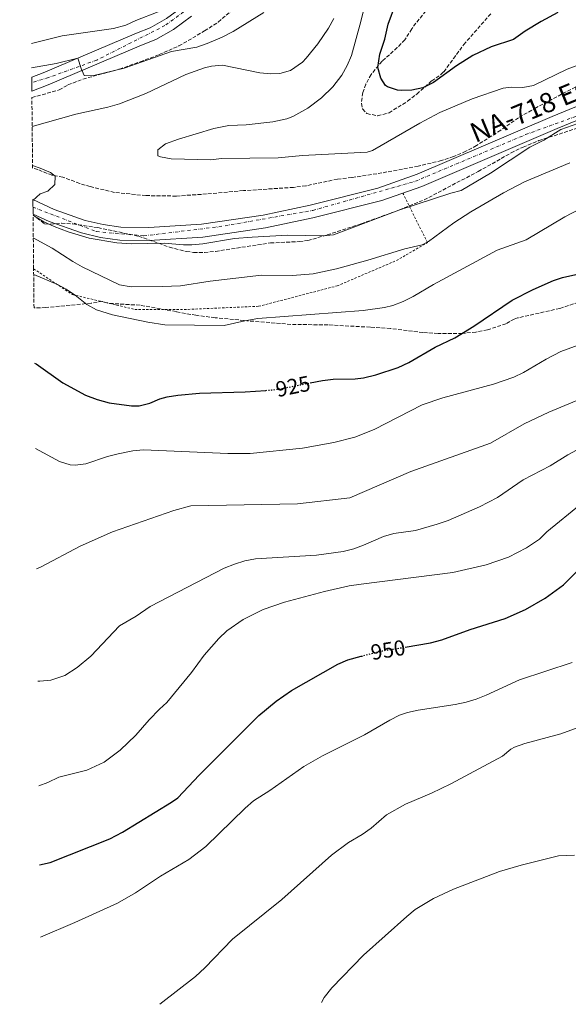
# Model space of a CAD drawing. Units: metres. Extents: x 569834 to 573264, y 4738040 to 4740388.
# Drawn here: x 569846 to 570098, y 4738040 to 4738491 of the extents above; entities that cross this region are included whole.
import ezdxf
from ezdxf.enums import TextEntityAlignment as Align

# ---------------------------------------------------------------- set-up
doc = ezdxf.new("R2010")
doc.units = ezdxf.units.M
doc.header["$MEASUREMENT"] = 0
for name, pattern in [('DGN Style 2', [1.739922, 1.043953, -0.695969]), ('DGN Style 3', [2.435891, 1.739922, -0.695969]), ('DGN Style 4', [2.785615, 1.391938, -0.695969, 0.00174, -0.695969]), ('DGN Style 5', [1.217945, 0.521977, -0.695969])]:
    doc.linetypes.add(name, pattern=pattern)
for name, color, linetype, lineweight in [('Carretera', 9, 'Continuous', 0), ('Cota de curva de nivel directora', 7, 'Continuous', 0), ('Curva de nivel directora', 30, 'Continuous', 30), ('Curva de nivel directora no vista', 30, 'DGN Style 5', 30), ('Curva de nivel intermedia', 30, 'Continuous', 0), ('Eje de carretera', 7, 'DGN Style 4', 0), ('Línea de asfalto', 7, 'Continuous', 13), ('Texto de Carretera Red Comarcal', 1, 'Continuous', 0), ('Valla', 7, 'DGN Style 2', 0), ('Zona arbolada', 92, 'DGN Style 3', 0)]:
    doc.layers.add(name, color=color, linetype=linetype, lineweight=lineweight)
doc.styles.add('Style-Arial', font='arial.ttf')

msp = doc.modelspace()

# ---------------------------------------------------------------- linework, layer by layer
at = {"layer": 'Carretera', "color": 9, "linetype": 'Continuous', "lineweight": 0}
for points in [[(569925.01, 4738493.05, 918), (569916.65, 4738486.97, 917.42), (569908.61, 4738482.33, 917.02), (569901.97, 4738479.77, 916.95), (569859.13, 4738461.45, 913.15), (569851.69, 4738458.59, 913.24), (569851.63, 4738465.06, 914.2), (569856.88, 4738466.97, 914.33), (569899.72, 4738485.29, 918.53), (569906.03, 4738487.72, 918.57), (569913.4, 4738491.97, 918.86)], [(570111.27, 4738449.19, 909.42), (570092.71, 4738441.56, 909.72), (570030.65, 4738414.95, 908.81), (570012.17, 4738408.39, 908.85), (569980.66, 4738400.45, 908.89), (569958.84, 4738395.91, 909.45), (569930.11, 4738391.69, 909.59), (569905.48, 4738390.06, 909.83), (569892.01, 4738390.23, 909.85), (569883.24, 4738391.52, 909.84), (569874.53, 4738393.57, 909.81), (569859.63, 4738398.82, 909.91), (569852.27, 4738402.25, 910), (569852.2, 4738408.85, 910), (569861.88, 4738404.33, 909.28), (569876.2, 4738399.29, 908.99), (569884.36, 4738397.37, 909.1), (569892.48, 4738396.17, 909.13), (569905.32, 4738396.01, 909.08), (569929.48, 4738397.61, 908.81), (569957.8, 4738401.77, 908.62), (569979.32, 4738406.25, 908.11), (570010.44, 4738414.09, 907.86), (570028.48, 4738420.49, 907.82), (570090.4, 4738447.05, 908.49), (570109.28, 4738454.81, 908.26)]]:
    msp.add_polyline3d(points, dxfattribs=at)
at = {"layer": 'Curva de nivel directora', "color": 30, "linetype": 'Continuous', "lineweight": 30, "flags": 128}
for points, elevation in [([(570093.01, 4738494.73), (570085.33, 4738490.57), (570078.05, 4738486.17), (570072.61, 4738482.33), (570062.44, 4738478.91), (570053.97, 4738474.91), (570046.45, 4738470.25), (570036, 4738462.57), (570031.04, 4738460.17), (570026.08, 4738459.05), (570021.08, 4738458.9), (570019.48, 4738459.05), (570014.79, 4738460.65), (570013.92, 4738461.29), (570011.76, 4738464.57), (570010.37, 4738469.45), (570011.4, 4738475.62), (570013.61, 4738482.49), (570015.13, 4738489.37), (570022.21, 4738508.49)], 900), ([(569979.32, 4738324.79), (569985, 4738325.93), (569989.97, 4738326.41), (569999.99, 4738326.7), (570003.84, 4738327.13), (570009.52, 4738328.41), (570019.8, 4738331.85), (570024.6, 4738334.17), (570036.72, 4738341.13), (570045.78, 4738345.37), (570054.39, 4738350.77), (570072.08, 4738362.65), (570081.64, 4738367.69), (570091, 4738371.74), (570095.16, 4738373.05), (570108.72, 4738376.25)], 925), ([(569852.96, 4738333.76), (569853.68, 4738333.45), (569865.88, 4738324.81), (569876.24, 4738319.21), (569881.72, 4738317.13), (569887.16, 4738315.69), (569897.44, 4738314.27), (569901, 4738314.25), (569905.78, 4738315.51), (569910.46, 4738317.51), (569913.76, 4738318.41), (569918.72, 4738319.1), (569928.67, 4738320.13), (569949.52, 4738320.65), (569959.02, 4738321.33)], 925), ([(570022.99, 4738203.56), (570034.56, 4738205.45), (570039.74, 4738206.85), (570052.72, 4738211.61), (570068.84, 4738216.65), (570078.15, 4738220.81), (570087.18, 4738226), (570095.53, 4738232.14), (570102.48, 4738238.97)], 950), ([(569855.29, 4738103.59), (569860.16, 4738104.66), (569887.42, 4738115.62), (569893.28, 4738118.65), (569915.8, 4738132.41), (569918.68, 4738134.41), (569928.52, 4738144.79), (569955.84, 4738172.24), (569963.78, 4738178.77), (569970.88, 4738183.61), (569992.08, 4738195.77), (569996.7, 4738197.68), (570002.84, 4738199.33)], 950)]:
    msp.add_lwpolyline(points, dxfattribs=dict(at, elevation=elevation))
at = {"layer": 'Curva de nivel directora no vista', "color": 30, "linetype": 'DGN Style 5', "lineweight": 30, "flags": 128}
for points, elevation in [([(569959.02, 4738321.33), (569961.8, 4738321.53), (569966.75, 4738322.26), (569979.32, 4738324.79)], 925), ([(570002.84, 4738199.33), (570011.82, 4738201.73), (570022.99, 4738203.56)], 950)]:
    msp.add_lwpolyline(points, dxfattribs=dict(at, elevation=elevation))
at = {"layer": 'Curva de nivel intermedia', "color": 30, "linetype": 'Continuous', "lineweight": 0, "flags": 128}
for points, elevation in [([(570107.65, 4738472.5), (570097.28, 4738468.71), (570081.76, 4738461.29), (570076.92, 4738460.36), (570071.8, 4738460.46), (570067.84, 4738459.93), (570053.65, 4738455.07), (570038.8, 4738448.81), (570029.67, 4738443.92), (570007.93, 4738431.43), (570005.56, 4738430.65), (569975.81, 4738429.16), (569964.64, 4738428.01), (569938.76, 4738427.77), (569933.81, 4738427.05), (569915.56, 4738427.53), (569910.66, 4738428.42), (569909.56, 4738428.89), (569909.56, 4738431.69), (569913, 4738434.49), (569919, 4738436.65), (569935.12, 4738441.53), (569942.04, 4738442.81), (569950.08, 4738443.21), (569962.28, 4738444.49), (569968.65, 4738445.94), (569971.36, 4738446.97), (569978.28, 4738450.81), (569984.6, 4738455.53), (569989.84, 4738460.57), (569993.93, 4738465.93), (569996.41, 4738470.32), (569998.36, 4738474.91), (570002.63, 4738490.58), (570011.15, 4738525.73)], 905), ([(569909.69, 4738494.97), (569899.4, 4738491.04), (569894.89, 4738488.89), (569889.13, 4738487.37), (569865.63, 4738483.97), (569851.47, 4738480.56)], 920), ([(569958.17, 4738494.73), (569944.11, 4738486.03), (569938.93, 4738483.33), (569932.05, 4738480.45), (569927.33, 4738478.81), (569915.69, 4738476.74), (569893.98, 4738469.2), (569879.45, 4738465.69), (569875.69, 4738465.77), (569874.27, 4738469.08), (569872.87, 4738473.8), (569862.81, 4738471.29), (569851.59, 4738469.36)], 915), ([(569990.21, 4738491.93), (569987.77, 4738487.53), (569982.89, 4738480.33), (569977.57, 4738473.69), (569975.8, 4738471.92), (569970.29, 4738468.17), (569965.53, 4738466.73), (569961.32, 4738466.63), (569956.33, 4738467.05), (569939.14, 4738470.47), (569934.13, 4738470.09), (569930.87, 4738469.36), (569922.41, 4738466.21), (569904.04, 4738457.61), (569891.9, 4738452.85), (569886.5, 4738451.21), (569871.84, 4738448.01), (569851.86, 4738442.48)], 910), ([(570102.1, 4738443.73), (570094.32, 4738440.97), (570086.48, 4738436.17), (570080.08, 4738432.97), (570062.09, 4738420.97), (570048.6, 4738413.05), (570043.96, 4738411.85), (570020, 4738404.01), (569990.12, 4738392.65), (569985.14, 4738392.22), (569969, 4738392.55), (569952.8, 4738391.61), (569944.64, 4738390.97), (569930.08, 4738388.57), (569925.09, 4738388.16), (569921.28, 4738388.17), (569912.36, 4738388.89), (569897.36, 4738388.6), (569890.75, 4738389.05), (569877.96, 4738391.21), (569868.38, 4738394.02), (569861.98, 4738396.45), (569857.26, 4738398.68), (569852.96, 4738401.19), (569852.27, 4738401.7)], 910), ([(569852.2, 4738408.53), (569855.48, 4738411.53), (569859.08, 4738412.81), (569862.28, 4738415.77), (569862.44, 4738419.61), (569860.2, 4738421.37), (569855.58, 4738423.29), (569852.04, 4738424.45)], 910), ([(570098.55, 4738425.72), (570077.76, 4738416.97), (570068, 4738411.93), (570053.04, 4738403.21), (570045.24, 4738398.17), (570033.68, 4738389.58), (570030.76, 4738388.09), (570022.84, 4738386.33), (570005.76, 4738381.05), (569991.38, 4738377.11), (569980.77, 4738374.86), (569971.28, 4738374.01), (569957.04, 4738374.17), (569933.48, 4738371.37), (569919.91, 4738369.37), (569911.61, 4738368.94), (569897.23, 4738368.87), (569891.92, 4738369.77), (569874.76, 4738378.01), (569870.43, 4738380.5), (569861.04, 4738386.65), (569852.38, 4738391.31)], 915), ([(570106.41, 4738406.26), (570096.17, 4738400.89), (570078.4, 4738390.41), (570065.08, 4738385.61), (570035.93, 4738369.95), (570026.56, 4738364.41), (570022, 4738362.09), (570017.34, 4738360.24), (570013.52, 4738359.29), (570003.61, 4738357.96), (569955.31, 4738354.31), (569949.35, 4738353.32), (569939.96, 4738351.13), (569912.68, 4738351.45), (569904.92, 4738352.57), (569888.76, 4738356.01), (569881.36, 4738358.33), (569876.95, 4738360.68), (569871.6, 4738365.05), (569867.43, 4738367.84), (569863.48, 4738369.93), (569852.55, 4738374.53)], 920), ([(569853.36, 4738294.66), (569864.36, 4738288.65), (569869.21, 4738287.12), (569871.52, 4738286.97), (569876.44, 4738287.68), (569886.48, 4738290.97), (569891.32, 4738292.2), (569897.97, 4738293.57), (569902.93, 4738294.09), (569941.56, 4738292.33), (569951.84, 4738292.33), (569975.8, 4738294.89), (569990.16, 4738297.45), (569999.8, 4738299.93), (570008.68, 4738303.37), (570030.72, 4738314.73), (570040.19, 4738317.95), (570063.44, 4738324.25), (570072.76, 4738327.37), (570077.3, 4738329.47), (570087.68, 4738335.61), (570094.4, 4738339.13), (570134.12, 4738353.77)], 930), ([(569853.91, 4738239.5), (569856.04, 4738240.42), (569873.88, 4738249.93), (569888.64, 4738256.41), (569916.76, 4738266.25), (569924.64, 4738268.41), (569973.6, 4738269.29), (569997.6, 4738272.09), (570025.48, 4738284.17), (570062.08, 4738297.05), (570077.52, 4738305.93), (570088.88, 4738311.29), (570118.28, 4738323.61)], 935), ([(569854.44, 4738187.93), (569855.4, 4738187.86), (569860.37, 4738188.39), (569866.76, 4738190.57), (569872.56, 4738194.17), (569878.76, 4738199.45), (569891.88, 4738213.37), (569899.6, 4738217.77), (569905.96, 4738222.17), (569939.96, 4738239.74), (569944.64, 4738241.62), (569949.43, 4738243.12), (569954.33, 4738244.12), (569982.34, 4738245.78), (569994.48, 4738247.45), (569999.35, 4738248.65), (570003.84, 4738250.25), (570012.96, 4738254.33), (570017.76, 4738255.64), (570027.7, 4738257.12), (570037.59, 4738259.92), (570042.6, 4738261.66), (570057.08, 4738267.91), (570065.32, 4738272.14), (570077.12, 4738280.25), (570089.4, 4738286.73), (570097.64, 4738291.69), (570122.72, 4738305.37)], 940), ([(569854.92, 4738139.87), (569859, 4738141.38), (569864.12, 4738143.86), (569876.96, 4738147.05), (569884.92, 4738150.81), (569892.24, 4738156.25), (569899.36, 4738163.21), (569905.48, 4738170.17), (569910.24, 4738175.05), (569913.64, 4738178.17), (569924.96, 4738191.93), (569930.8, 4738199.85), (569937.52, 4738207.53), (569941.08, 4738211.05), (569948.6, 4738216.25), (569957.88, 4738220.73), (569967.6, 4738224.09), (569985.96, 4738229.13), (569997.28, 4738231.61), (570002.84, 4738232.49), (570044.76, 4738237.85), (570060.16, 4738241.37), (570070.4, 4738244.81), (570078.64, 4738249.13), (570084.52, 4738253.05), (570088, 4738256.41), (570103.72, 4738269.21)], 945), ([(569855.63, 4738070.49), (569855.68, 4738070.52), (569871.36, 4738077.14), (569890.92, 4738086.01), (569899.28, 4738090.81), (569910.76, 4738098.49), (569923.73, 4738106.03), (569931.52, 4738112.09), (569949.52, 4738129.69), (569953.32, 4738132.94), (569960.8, 4738137.77), (569976.43, 4738148.8), (569985.09, 4738153.72), (570004.23, 4738163.29), (570015.88, 4738170.02), (570020.36, 4738172.26), (570024, 4738173.53), (570028.89, 4738174.65), (570045.96, 4738177.29), (570050.86, 4738178.3), (570055.52, 4738179.69), (570060.18, 4738181.51), (570075.47, 4738188.47), (570099.49, 4738196.55)], 955), ([(569910.48, 4738039.66), (569926.76, 4738052.49), (569931.08, 4738056.41), (569943.8, 4738069.61), (569966.4, 4738087.77), (569989.19, 4738108.15), (569996.88, 4738113.85), (570003.2, 4738117.61), (570007.31, 4738120.46), (570014.36, 4738126.57), (570023.11, 4738131.42), (570035, 4738136.57), (570043.88, 4738140.89), (570067.56, 4738153.45), (570071.43, 4738156.66), (570073.12, 4738157.69), (570077.87, 4738159.27), (570094.28, 4738163.77), (570121.52, 4738173.77)], 960), ([(569984.52, 4738040.43), (569985.86, 4738042.75), (569989.33, 4738047.25), (570003.88, 4738062.17), (570023.64, 4738080.01), (570027.51, 4738083.17), (570036, 4738088.26), (570045.09, 4738092.42), (570066.24, 4738100.57), (570076.14, 4738103.57), (570093.27, 4738107.75), (570100.56, 4738108.09)], 965)]:
    msp.add_lwpolyline(points, dxfattribs=dict(at, elevation=elevation))
at = {"layer": 'Eje de carretera', "color": 7, "linetype": 'DGN Style 4', "lineweight": 0}
for points in [[(569846.13, 4739007.8, 929.29), (569916.25, 4738934.28, 929.78), (569985.7, 4738861.54, 929.49), (569996.54, 4738843.23, 929.31), (570003.76, 4738820.82, 928.75), (570006.65, 4738806.13, 928.27), (570003.28, 4738713.36, 928.04), (570001.83, 4738663.46, 928.12), (569993.65, 4738625.87, 927.63), (569978.72, 4738570.94, 924.15), (569971.06, 4738549.47, 923), (569953.72, 4738527.78, 922.3), (569930.6, 4738501.76, 918.87), (569912.78, 4738488.75, 918.18), (569881.48, 4738472.85, 915.84), (569859.33, 4738464.89, 913.89), (569851.65, 4738462.54, 913.82)], [(569852.23, 4738405.37, 910), (569881.38, 4738394.17, 909.56), (569903.06, 4738392.23, 909.57), (569937.52, 4738396.4, 909.08), (569980.61, 4738403.9, 908.45), (570027.62, 4738417.27, 908.28), (570078.21, 4738438.68, 908.89), (570131.02, 4738457.87, 908.66)]]:
    msp.add_polyline3d(points, dxfattribs=at)
at = {"layer": 'Línea de asfalto', "color": 7, "linetype": 'Continuous', "lineweight": 13}
for points in [[(570003.85, 4738772.2, 927.26), (569999.23, 4738671.68, 928.31), (569997.8, 4738657.78, 928.4), (569994.01, 4738638.79, 928.38), (569982.44, 4738594.76, 927.01), (569977.9, 4738576.22, 924.97), (569974.17, 4738563.82, 924.04), (569969.86, 4738553.87, 923.89), (569965.79, 4738547.57, 923.84), (569963.09, 4738542.78, 923.63), (569950.98, 4738528.39, 922.84), (569935.93, 4738511.47, 919.74), (569929.04, 4738504.12, 919.41), (569921.35, 4738497.76, 919.24), (569913.4, 4738491.97, 918.86), (569906.03, 4738487.72, 918.57), (569899.72, 4738485.29, 918.53), (569856.88, 4738466.97, 914.33), (569851.63, 4738465.06, 914.2)], [(569925.01, 4738493.05, 918), (569916.65, 4738486.97, 917.42), (569908.61, 4738482.33, 917.02), (569901.97, 4738479.77, 916.95), (569859.13, 4738461.45, 913.15), (569851.69, 4738458.59, 913.24)], [(569852.2, 4738408.85, 910), (569861.88, 4738404.33, 909.28), (569876.2, 4738399.29, 908.99), (569884.36, 4738397.37, 909.1), (569892.48, 4738396.17, 909.13), (569905.32, 4738396.01, 909.08), (569929.48, 4738397.61, 908.81), (569957.8, 4738401.77, 908.62), (569979.32, 4738406.25, 908.11), (570010.44, 4738414.09, 907.86), (570028.48, 4738420.49, 907.82), (570090.4, 4738447.05, 908.49), (570109.28, 4738454.81, 908.26)], [(569852.27, 4738402.25, 910), (569859.63, 4738398.82, 909.91), (569874.53, 4738393.57, 909.81), (569883.24, 4738391.52, 909.84), (569892.01, 4738390.23, 909.85), (569905.48, 4738390.06, 909.83), (569930.11, 4738391.69, 909.59), (569958.84, 4738395.91, 909.45), (569980.66, 4738400.45, 908.89), (570012.17, 4738408.39, 908.85), (570030.65, 4738414.95, 908.81), (570092.71, 4738441.56, 909.72), (570111.27, 4738449.19, 909.42)]]:
    msp.add_polyline3d(points, dxfattribs=at)
at = {"layer": 'Valla', "color": 7, "linetype": 'DGN Style 2', "lineweight": 0}
msp.add_polyline3d([(569852.52, 4738377.14, 919.22), (569870.28, 4738365.3, 920.07), (569898.94, 4738358.48, 918.42), (569923.34, 4738358.48, 918.01), (569955.68, 4738359.9, 918.59), (569991.72, 4738369.27, 916.82), (570018.96, 4738380.91, 915.88), (570033.14, 4738389.14, 915.04), (570021.92, 4738411.85, 908.85)], dxfattribs=at)
at = {"layer": 'Zona arbolada', "color": 92, "linetype": 'DGN Style 3', "lineweight": 0}
for points in [[(570044.72, 4738510.55, 894.89), (570027.9, 4738489.77, 898.51), (570025.93, 4738487.21, 898.64), (570022.81, 4738482.17, 898.83), (570019.33, 4738478.6, 899.13), (570012.33, 4738472.33, 899.87), (570007.33, 4738466.25, 901.44), (570004.93, 4738461.82, 901.47), (570003.52, 4738458.01, 901.33), (570002.88, 4738453.01, 900.82), (570003.44, 4738450.49, 900.66), (570005.36, 4738448.33, 901.04), (570010.33, 4738447.3, 901.73), (570015.56, 4738448.73, 901.92), (570024.07, 4738453.99, 901.64), (570028.28, 4738457.29, 900.71), (570035.12, 4738463.37, 899.86), (570039.31, 4738466.22, 899.87), (570040.69, 4738467.53, 899.84), (570045.09, 4738473.53, 899.52), (570049.81, 4738480.01, 898.95), (570062.46, 4738494.46, 896.84)], [(570044.72, 4738510.55, 894.89), (570027.9, 4738489.77, 898.51), (570025.93, 4738487.21, 898.64), (570022.81, 4738482.17, 898.83), (570019.33, 4738478.6, 899.13), (570012.33, 4738472.33, 899.87), (570007.33, 4738466.25, 901.44), (570004.93, 4738461.82, 901.47), (570003.52, 4738458.01, 901.33), (570002.88, 4738453.01, 900.82), (570003.44, 4738450.49, 900.66), (570005.36, 4738448.33, 901.04), (570010.33, 4738447.3, 901.73), (570015.56, 4738448.73, 901.92), (570024.07, 4738453.99, 901.64), (570028.28, 4738457.29, 900.71), (570035.12, 4738463.37, 899.86), (570039.31, 4738466.22, 899.87), (570040.69, 4738467.53, 899.84), (570045.09, 4738473.53, 899.52), (570049.81, 4738480.01, 898.95), (570062.46, 4738494.46, 896.84)], [(570103.32, 4738461.69, 906.64), (570083.16, 4738451.13, 907), (570074.97, 4738446.45, 907.52), (570066.76, 4738440.73, 907.9), (570055.7, 4738433.64, 907.96), (570050.78, 4738431.05, 907.99), (570045.14, 4738428.64, 907.88), (570039.59, 4738426.82, 907.75), (570028.88, 4738424.17, 907.39), (570012.32, 4738421.13, 906.87), (569998.48, 4738418.97, 906.52), (569991.92, 4738418.25, 906.57), (569977.4, 4738415.21, 906.89), (569971.76, 4738414.49, 906.98), (569948.72, 4738412.97, 907.05), (569931.88, 4738411.45, 907.02), (569917.96, 4738410.49, 907.16), (569904.03, 4738410.7, 907.26), (569889.6, 4738412.17, 907.27), (569878.47, 4738414.82, 907.72), (569873.68, 4738416.25, 908.09), (569865.93, 4738419.15, 909.35), (569861, 4738420.01, 910), (569854.4, 4738422.65, 910), (569852.05, 4738423.24, 915.61), (569851.72, 4738455.65, 917.88), (569864.28, 4738459.21, 912.52), (569868.25, 4738461.45, 912.71), (569875.13, 4738464.17, 914.49), (569891.85, 4738468.73, 915.01), (569901.37, 4738472.09, 915.08), (569910.05, 4738475.37, 915.15), (569919.17, 4738479.37, 915.48), (569930.97, 4738486.25, 916.12), (569937.17, 4738490.33, 916.34), (569943.49, 4738495.69, 916.5)], [(569851.72, 4738455.65, 917.88), (569864.28, 4738459.21, 912.52), (569868.25, 4738461.45, 912.71), (569875.13, 4738464.17, 914.49), (569891.85, 4738468.73, 915.01), (569901.37, 4738472.09, 915.08), (569910.05, 4738475.37, 915.15), (569919.17, 4738479.37, 915.48), (569930.97, 4738486.25, 916.12), (569937.17, 4738490.33, 916.34), (569943.49, 4738495.69, 916.5)], [(570103.32, 4738461.69, 906.64), (570083.16, 4738451.13, 907), (570074.97, 4738446.45, 907.52), (570066.76, 4738440.73, 907.9), (570055.7, 4738433.64, 907.96), (570050.78, 4738431.05, 907.99), (570045.14, 4738428.64, 907.88), (570039.59, 4738426.82, 907.75), (570028.88, 4738424.17, 907.39), (570012.32, 4738421.13, 906.87), (569998.48, 4738418.97, 906.52), (569991.92, 4738418.25, 906.57), (569977.4, 4738415.21, 906.89), (569971.76, 4738414.49, 906.98), (569948.72, 4738412.97, 907.05), (569931.88, 4738411.45, 907.02), (569917.96, 4738410.49, 907.16), (569904.03, 4738410.7, 907.26), (569889.6, 4738412.17, 907.27), (569878.47, 4738414.82, 907.72), (569873.68, 4738416.25, 908.09), (569865.93, 4738419.15, 909.35), (569861, 4738420.01, 910), (569854.4, 4738422.65, 910), (569852.05, 4738423.24, 915.61)], [(570104.76, 4738362.57, 926.92), (570093.88, 4738358.97, 927.03), (570074.44, 4738354.57, 926.31), (570073.01, 4738354.06, 926.26), (570069.2, 4738351.93, 926.2), (570060.72, 4738349.05, 925.81), (570055.4, 4738348.09, 925.51), (570049.15, 4738347.48, 925), (570038.02, 4738347.39, 923.99), (570031.11, 4738347.88, 923.32), (570016.28, 4738349.69, 921.79), (570006.88, 4738350.33, 921.38), (569987.56, 4738351.37, 920.88), (569970.56, 4738351.61, 920.63), (569950.32, 4738353.29, 920.03), (569949.04, 4738353.46, 919.95), (569935.76, 4738354.65, 919.04), (569926.96, 4738355.77, 918.75), (569917.88, 4738357.45, 918.32), (569901.32, 4738360.41, 917.59), (569886.6, 4738361.29, 918.44), (569884.08, 4738362.17, 918.45), (569878.92, 4738361.37, 919.49), (569858.04, 4738359.29, 921.59), (569852.7, 4738359.15, 924.31), (569852.52, 4738377.14, 919.22), (569852.27, 4738401.62, 910.04), (569854.04, 4738400.57, 910), (569857.52, 4738397.77, 910.4), (569860.28, 4738397.56, 909.98), (569865.28, 4738398.01, 909.6), (569870.56, 4738397.69, 909.38), (569882, 4738396.01, 909.29), (569900.7, 4738392.08, 909.57), (569914.84, 4738387.05, 910.43), (569922.6, 4738385.05, 910.83), (569925.89, 4738384.65, 911.01), (569930.88, 4738384.65, 911.14), (569936, 4738385.13, 911.24), (569961.12, 4738388.97, 910.88), (569974.36, 4738389.61, 910.81), (569978.24, 4738390.09, 910.65), (569987.2, 4738392.67, 909.96), (570002.82, 4738397.77, 909.95), (570018.04, 4738403.29, 910), (570031.6, 4738408.73, 909.85), (570056.44, 4738421.77, 909.5), (570071.52, 4738430.25, 909.62), (570077.03, 4738432.95, 909.74), (570084.31, 4738435.93, 909.85), (570103.16, 4738442.09, 910.59)], [(569852.27, 4738401.62, 910.04), (569854.04, 4738400.57, 910), (569857.52, 4738397.77, 910.4), (569860.28, 4738397.56, 909.98), (569865.28, 4738398.01, 909.6), (569870.56, 4738397.69, 909.38), (569882, 4738396.01, 909.29), (569900.7, 4738392.08, 909.57), (569914.84, 4738387.05, 910.43), (569922.6, 4738385.05, 910.83), (569925.89, 4738384.65, 911.01), (569930.88, 4738384.65, 911.14), (569936, 4738385.13, 911.24), (569961.12, 4738388.97, 910.88), (569974.36, 4738389.61, 910.81), (569978.24, 4738390.09, 910.65), (569987.2, 4738392.67, 909.96), (570002.82, 4738397.77, 909.95), (570018.04, 4738403.29, 910), (570031.6, 4738408.73, 909.85), (570056.44, 4738421.77, 909.5), (570071.52, 4738430.25, 909.62), (570077.03, 4738432.95, 909.74), (570084.31, 4738435.93, 909.85), (570103.16, 4738442.09, 910.59)], [(570104.76, 4738362.57, 926.92), (570093.88, 4738358.97, 927.03), (570074.44, 4738354.57, 926.31), (570073.01, 4738354.06, 926.26), (570069.2, 4738351.93, 926.2), (570060.72, 4738349.05, 925.81), (570055.4, 4738348.09, 925.51), (570049.15, 4738347.48, 925), (570038.02, 4738347.39, 923.99), (570031.11, 4738347.88, 923.32), (570016.28, 4738349.69, 921.79), (570006.88, 4738350.33, 921.38), (569987.56, 4738351.37, 920.88), (569970.56, 4738351.61, 920.63), (569950.32, 4738353.29, 920.03), (569949.04, 4738353.46, 919.95), (569935.76, 4738354.65, 919.04), (569926.96, 4738355.77, 918.75), (569917.88, 4738357.45, 918.32), (569901.32, 4738360.41, 917.59), (569886.6, 4738361.29, 918.44), (569884.08, 4738362.17, 918.45), (569878.92, 4738361.37, 919.49), (569858.04, 4738359.29, 921.59), (569852.7, 4738359.15, 924.31)]]:
    msp.add_polyline3d(points, dxfattribs=at)

# ---------------------------------------------------------------- texts
at = {"layer": 'Cota de curva de nivel directora', "color": 7, "linetype": 'Continuous', "lineweight": 0, "style": 'Style-Arial'}
for s, rotation, p in [('925', 11.3775, (569971.49, 4738323.21, 925)), ('950', 9.289, (570015.08, 4738202.27, 950))]:
    msp.add_text(s, height=7, rotation=rotation, dxfattribs=at).set_placement(p, align=Align.MIDDLE_CENTER)
at = {"layer": 'Texto de Carretera Red Comarcal', "color": 1, "linetype": 'Continuous', "lineweight": 0, "style": 'Style-Arial'}
msp.add_text('NA-718 Estella-Olazti', height=9, rotation=22.5005, dxfattribs=at).set_placement((570108.7, 4738461.87, 907.38), align=Align.MIDDLE_CENTER)

doc.saveas('drawing.dxf')
